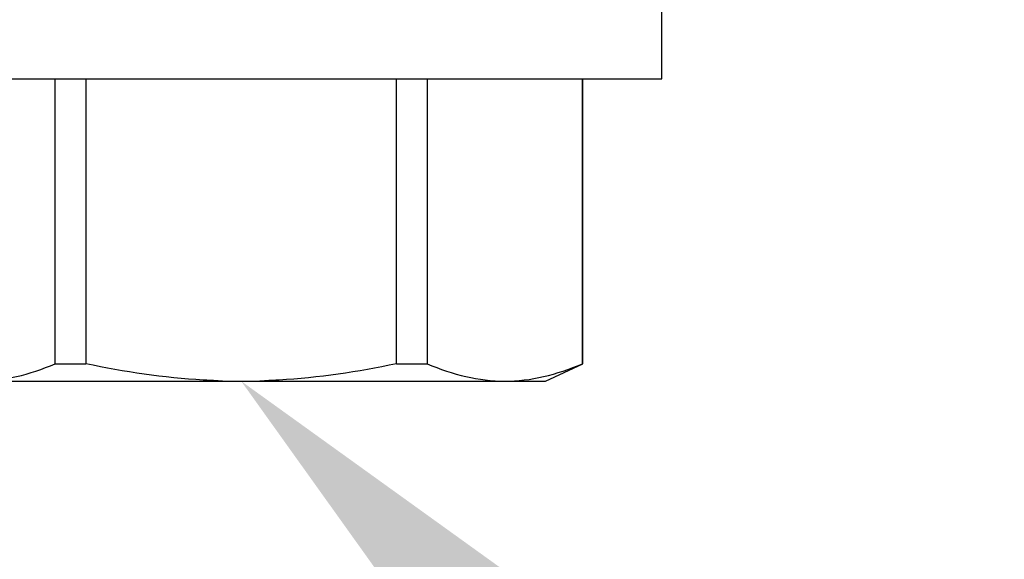
# Model space of a CAD drawing. Units: inches. Extents: x 0 to 266, y 0 to 43.
# Drawn here: x 86 to 87, y 9 to 9 of the extents above; entities that cross this region are included whole.
import ezdxf
from ezdxf import colors
from ezdxf.entities.mleader import LeaderData, LeaderLine
from ezdxf.math import Vec2, Vec3

# ---------------------------------------------------------------- set-up
doc = ezdxf.new("R2010")
doc.units = ezdxf.units.IN
doc.header["$LTSCALE"] = 0.25
doc.header["$MEASUREMENT"] = 0
doc.layers.add('Arcadia-Profile', color=6, linetype='Continuous')
doc.layers.add('Arcadia-Text', color=3, linetype='Continuous')
doc.styles.get("Standard").update_dxf_attribs({"font": 'ARIALN.TTF'})

# ---------------------------------------------------------------- blocks, each defined once
blk = doc.blocks.new('*U322')
at = {"layer": 'Arcadia-Profile'}
for p, q in [((-0.0488, 0.216), (-0.0488, -0.216)), ((-0.204, 0.13532), (-0.204, 0)), ((-0.19506, 0.09545), (-0.19506, 0.07974)), ((-0.19506, 0.09545), (-0.0488, 0.09545)), ((-0.0488, 0.07974), (-0.19506, 0.07974)), ((-0.204, 0), (-0.204, -0.13532)), ((-0.19506, -0.07974), (-0.19506, -0.09545)), ((-0.19506, -0.07974), (-0.0488, -0.07974)), ((-0.0488, -0.09545), (-0.19506, -0.09545)), ((-0.204, -0.13532), (-0.204, -0.15625)), ((-0.204, -0.15625), (-0.19506, -0.17542)), ((-0.19506, -0.17519), (-0.0488, -0.17519)), ((-0.19506, -0.17519), (-0.19506, -0.17542)), ((-0.19506, -0.17542), (-0.0488, -0.17542)), ((-0.0488, -0.216), (-0.01, -0.216))]:
    blk.add_line(p, q, dxfattribs=at)
for points, knots in [([(-0.204, 0.13532), (-0.204, 0.12868), (-0.2032, 0.12203), (-0.20012, 0.10869), (-0.19785, 0.10203), (-0.19506, 0.09545)], [0, 0, 0, 0, 0.5, 0.5, 1, 1, 1, 1]), ([(-0.204, 0.00956), (-0.20382, 0.01266), (-0.20365, 0.01576), (-0.20347, 0.01886), (-0.20346, 0.01908), (-0.20345, 0.01931), (-0.20343, 0.01953), (-0.20227, 0.03966), (-0.19925, 0.05996), (-0.19506, 0.07974)], [-0.165203, -0.165203, -0.165203, -0.165203, -0.011156, -0.011156, -0.011156, 0, 0, 0, 1, 1, 1, 1]), ([(-0.19506, -0.07974), (-0.19928, -0.05983), (-0.20227, -0.03965), (-0.20343, -0.01953), (-0.20345, -0.01931), (-0.20346, -0.01909), (-0.20347, -0.01887), (-0.20365, -0.01577), (-0.20382, -0.01266), (-0.204, -0.00956)], [0, 0, 0, 0, 1, 1, 1, 1.010966, 1.010966, 1.010966, 1.165232, 1.165232, 1.165232, 1.165232]), ([(-0.204, -0.13532), (-0.204, -0.14195), (-0.2032, -0.1486), (-0.20012, -0.16195), (-0.19785, -0.1686), (-0.19506, -0.17519)], [0, 0, 0, 0, 0.5, 0.5, 1, 1, 1, 1])]:
    blk.add_open_spline(points, degree=3, knots=knots, dxfattribs=at)
blk.add_open_spline([(-0.19506, -0.09545), (-0.20067, -0.10868), (-0.204, -0.12196), (-0.204, -0.13532)], degree=3, dxfattribs=at)

msp = doc.modelspace()

# ---------------------------------------------------------------- block references
at = {"layer": 'Arcadia-Profile', "rotation": 90}
msp.add_blockref('*U322', (86.29581, 8.81792), dxfattribs=at)

# ---------------------------------------------------------------- leaders
at = {"layer": 'Arcadia-Text', "lineweight": -3}
ml = msp.add_multileader_mtext('Standard', dxfattribs=at)
ml.set_content('\\A1;OPG2087HS', color=256)
ml.set_leader_properties()
ml.build(insert=Vec2(0, 0))
ml.multileader.update_dxf_attribs({"dogleg_length": 0.1875, "arrow_head_size": 0.24})
ctx = ml.context
ctx.base_point, ctx.char_height, ctx.arrow_head_size, ctx.landing_gap_size, ctx.plane_origin = Vec3(88.35851, 6.73342), 0.1875, 0.24, 0.125, Vec3(90.10357, 1.6654)
notes = []
notes.append((ctx, [(1, (1, 1, 0), (88.17101, 6.73342), (1, 0), 0.1875, [(0, [(86.29581, 8.61392)], 0, [])])]))
ctx.mtext.insert, ctx.mtext.flow_direction = Vec3(88.48351, 6.82877), 5
for ctx, leaders in notes:
    for number, flags, end, landing, length, lines in leaders:
        leader = LeaderData()
        leader.index, (leader.has_last_leader_line, leader.has_dogleg_vector, leader.attachment_direction) = number, flags
        leader.last_leader_point, leader.dogleg_vector, leader.dogleg_length = Vec3(end), Vec3(landing), length
        for number, points, colour, breaks in lines:
            line = LeaderLine()
            line.index, line.vertices, line.color, line.breaks = number, Vec3.list(points), colors.encode_raw_color(colour), breaks
            leader.lines.append(line)
        ctx.leaders.append(leader)

doc.saveas('drawing.dxf')
